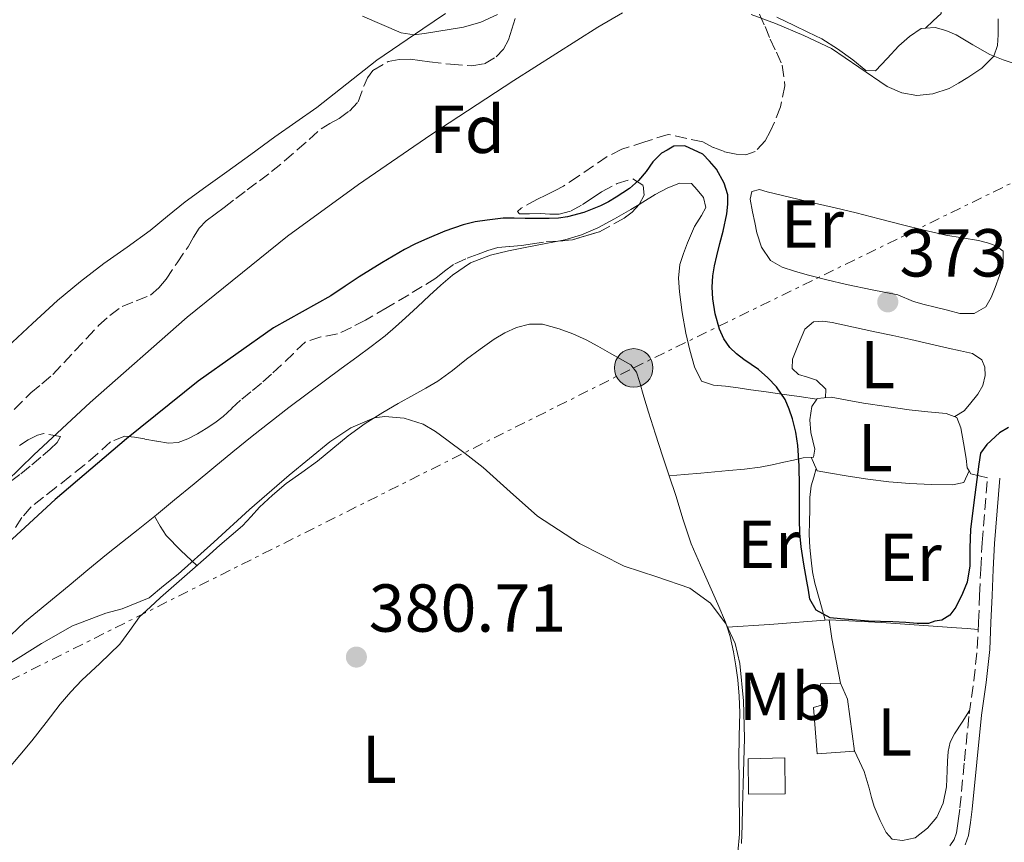
# Model space of a CAD drawing. Units: metres. Extents: x 598185 to 601663, y 4659720 to 4662082.
# Drawn here: x 599415 to 599561, y 4661107 to 4661229 of the extents above; entities that cross this region are included whole.
import ezdxf
from ezdxf.enums import TextEntityAlignment as Align

# ---------------------------------------------------------------- set-up
doc = ezdxf.new("R2010")
doc.units = ezdxf.units.M
doc.header["$MEASUREMENT"] = 0
doc.linetypes.add('DGN Style 3', pattern=[2.435890702152634, 1.739921930109024, -0.6959687720436097])
doc.linetypes.add('DGN Style 7', pattern=[3.4798438602180486, 1.565929737098122, -0.6959687720436097, 0.5219765790327072, -0.6959687720436097])
for name, color, linetype, lineweight in [('Camino', 7, 'DGN Style 3', 0), ('Cota de punto acotado terreno', 7, 'Continuous', 0), ('Curva de nivel directora', 30, 'Continuous', 30), ('Curva de nivel intermedia', 30, 'Continuous', 0), ('Edificio', 1, 'Continuous', 13), ('Embalse', 142, 'Continuous', 13), ('Etiqueta de uso rústico', 92, 'Continuous', 0), ('Etiqueta de zona arbolada', 92, 'Continuous', 0), ('Iglesia-ermita', 1, 'Continuous', 13), ('Línea  de bancal', 1, 'Continuous', 13), ('Línea  de muro-pared o tapia', 1, 'Continuous', 13), ('Línea de cambio de uso (parcela vista)', 92, 'Continuous', 0), ('Línea eléctrica', 6, 'DGN Style 7', 0), ('Margen derecho', 7, 'Continuous', 0), ('Poste tendido eléctrico', 7, 'Continuous', 0), ('Punto acotado terreno (símbolo)', 7, 'Continuous', 0), ('Zona arbolada', 92, 'DGN Style 3', 0)]:
    doc.layers.add(name, color=color, linetype=linetype, lineweight=lineweight)
doc.styles.add('Style-Arial', font='arial.ttf')

# ---------------------------------------------------------------- blocks, each defined once
blk = doc.blocks.new('5PATER')
at = {"layer": 'Embalse', "linetype": 'Continuous', "lineweight": 0}
h = blk.add_hatch(color=51, dxfattribs=at)
edge = h.paths.add_edge_path()
edge.add_ellipse((0, 0), major_axis=(-0.1095731443231308, -0.1110710700762829), ratio=0.9994222409660317, start_angle=0, end_angle=360)
blk = doc.blocks.new('5PELE')
at = {"layer": 'Iglesia-ermita', "linetype": 'Continuous', "lineweight": 0}
h = blk.add_hatch(color=9, dxfattribs=at)
edge = h.paths.add_edge_path()
edge.add_arc((-2.000000476837158e-05, 0), 0.2850000000000001, 0, 360)
at = {"layer": 'Iglesia-ermita', "color": 252, "linetype": 'Continuous', "lineweight": 0}
blk.add_circle((-2.000000476837158e-05, 0), 0.2850000000000001, dxfattribs=at)

msp = doc.modelspace()

# ---------------------------------------------------------------- linework, layer by layer
at = {"layer": 'Camino', "color": 7, "linetype": 'DGN Style 3', "lineweight": 0}
msp.add_polyline3d([(599552.7099999998, 4661106.86, 377.4199999999983), (599553.3500000013, 4661107.830000003, 377.2499999999999), (599553.7100000011, 4661108.82, 377.0899999999965), (599553.9699999982, 4661110.580000003, 376.949999999997), (599554.1999999986, 4661112.500000002, 376.8800000000046), (599554.8799999979, 4661119.430000001, 376.7599999999946), (599555.5899999987, 4661126.4, 376.6699999999982), (599556.2500000005, 4661131.260000002, 376.6100000000007), (599556.78, 4661136.04, 376.5599999999977), (599556.9600000011, 4661139.960000001, 376.4900000000052), (599557.1199999999, 4661143.940000001, 376.3999999999942), (599557.2800000008, 4661147.800000002, 376.0800000000019), (599557.4999999999, 4661151.690000001, 375.800000000003), (599557.8999999977, 4661156.56, 375.7700000000042), (599558.3, 4661161.399999999, 375.7400000000052)], dxfattribs=at)
at = {"layer": 'Curva de nivel directora', "color": 30, "linetype": 'Continuous', "lineweight": 30, "elevation": 375, "flags": 128}
msp.add_lwpolyline([(599561.4099999992, 4661168.740000002), (599560.0799999991, 4661167.910000003), (599558.2100000005, 4661166.190000001), (599557.2599999984, 4661164.930000001), (599556.9999999991, 4661163.289999999), (599556.2699999983, 4661157.640000002), (599555.7699999998, 4661153.630000001), (599555.6899999992, 4661150.940000001), (599555.6699999992, 4661148.250000001), (599555.2699999991, 4661145.870000001), (599554.5699999996, 4661144.180000001), (599553.5900000005, 4661142.150000001), (599552.7099999998, 4661140.960000002), (599551.5199999985, 4661140.230000001), (599550.5199999993, 4661140.100000001), (599549.5899999995, 4661139.750000001), (599547.8700000006, 4661139.740000002), (599546.239999999, 4661139.890000002), (599544.2799999987, 4661139.99), (599542.4799999994, 4661140.020000001), (599540.6800000002, 4661140.07), (599538.3199999997, 4661140.310000001), (599536.5699999996, 4661140.430000001), (599535.0399999984, 4661140.570000002), (599532.9599999997, 4661141.730000001), (599532.0399999989, 4661143.350000001), (599531.8199999998, 4661144.670000001), (599531.6099999996, 4661145.990000002), (599531.1600000004, 4661148.53), (599530.729999999, 4661151.070000002), (599530.5300000003, 4661153.090000001), (599530.480000001, 4661155.12), (599530.49, 4661157.580000001), (599530.51, 4661160.039999999), (599530.4299999995, 4661163.039999999), (599530.2399999995, 4661166.039999999), (599529.9400000002, 4661168.03), (599529.4599999995, 4661169.99), (599528.9999999991, 4661171.440000001), (599528.3799999999, 4661172.850000001), (599527.079999999, 4661174.730000001), (599525.8099999994, 4661176.07), (599524.4199999992, 4661177.270000001), (599522.2699999989, 4661178.75), (599521.2099999995, 4661179.590000001), (599520.2199999993, 4661180.540000001), (599519.3200000006, 4661181.83), (599518.6999999993, 4661183.27), (599518.0499999989, 4661185.5), (599517.6800000002, 4661187.750000001), (599517.5899999985, 4661189.45), (599517.7000000002, 4661191.130000001), (599517.9599999995, 4661192.630000001), (599518.2799999992, 4661194.11), (599518.7499999985, 4661195.930000001), (599519.209999999, 4661197.74), (599519.7499999999, 4661200.330000001), (599519.9299999987, 4661201.730000001), (599519.9100000008, 4661203.140000001), (599519.3699999999, 4661204.820000002), (599518.2399999988, 4661206.910000001), (599517.1999999996, 4661208.090000002), (599516.2299999994, 4661209.130000001), (599513.5699999996, 4661210.36), (599511.9099999988, 4661210.290000001), (599510.9599999988, 4661209.740000002), (599510.0999999985, 4661209.260000001), (599508.8199999998, 4661207.990000002), (599507.8299999996, 4661206.550000002), (599506.6899999997, 4661205.230000001), (599505.3999999999, 4661204.060000001), (599503.4199999997, 4661202.750000002), (599502.2599999995, 4661202.09), (599501.0700000004, 4661201.480000002), (599498.6200000007, 4661200.520000001), (599496.229999999, 4661199.859999999), (599494.87, 4661199.680000001), (599493.5099999988, 4661199.630000001), (599491.7400000008, 4661199.630000001), (599489.9599999995, 4661199.630000001), (599488.35, 4661199.650000001), (599486.7299999995, 4661199.66), (599484.349999999, 4661199.390000002), (599482.5599999987, 4661199.11), (599480.7900000006, 4661198.690000001), (599478.0799999994, 4661197.74), (599475.4399999996, 4661196.62), (599473.7699999999, 4661195.869999999), (599472.1399999983, 4661195.050000002), (599468.7599999986, 4661193.08), (599465.4399999994, 4661191.000000001), (599463.3399999985, 4661189.600000001), (599461.2399999995, 4661188.2), (599456.9999999994, 4661185.84), (599452.7599999993, 4661183.460000002), (599441.6500000004, 4661175.580000001), (599431.0199999998, 4661167.04), (599420.49, 4661158.07), (599410.3099999987, 4661148.720000001)], dxfattribs=at)
at = {"layer": 'Curva de nivel intermedia', "color": 30, "linetype": 'Continuous', "lineweight": 0, "flags": 128}
for points, elevation in [([(599338.5900000007, 4661063.02), (599343.1200000013, 4661072.460000001), (599347.5600000004, 4661081.929999999), (599351.0700000019, 4661089.229999999), (599354.6200000015, 4661096.509999999), (599358.7600000009, 4661103.710000001), (599363.5000000017, 4661110.579999999), (599368.4400000015, 4661117.019999999), (599373.8399999995, 4661123.079999999), (599379.5400000014, 4661128.630000001), (599385.4500000012, 4661133.930000001), (599391.4000000014, 4661138.630000001), (599397.2599999997, 4661143.42), (599403.27, 4661150.06), (599409.2000000001, 4661156.779999998), (599417.3300000017, 4661164.7), (599425.6700000011, 4661172.42), (599440.0299999998, 4661185.009999999), (599454.8600000005, 4661197.019999999), (599465.3299999998, 4661204.66), (599476.0099999995, 4661211.999999999), (599488.2899999997, 4661220.039999999), (599500.7199999995, 4661227.88), (599504.3499999995, 4661230.000000001)], 370.0000000000001), ([(599465.9199999999, 4661229.520000001), (599471.6599999999, 4661227.07), (599473.5599999998, 4661226.789999999), (599475.0700000008, 4661226.970000001), (599480.8399999999, 4661227.899999999), (599483.4300000004, 4661228.640000001), (599485.8800000001, 4661229.8)], 365.0000000000001), ([(599523.3399999995, 4661229.769999999), (599526.9400000004, 4661228.449999999), (599531.1200000002, 4661226.689999999), (599535.2100000005, 4661224.75), (599539.2899999998, 4661221.999999999), (599543.4500000017, 4661219.109999998), (599545.6199999999, 4661218.179999999), (599547.8300000004, 4661217.779999998), (599550.2199999999, 4661218.029999999), (599552.6000000003, 4661218.859999998), (599554.0199999998, 4661219.609999999), (599555.3600000007, 4661220.45), (599557.4500000007, 4661221.82), (599559.2099999997, 4661223.640000001), (599559.7500000006, 4661225.170000001), (599559.8700000013, 4661226.76), (599559.8800000002, 4661229.16)], 370.0000000000001), ([(599521.9300000013, 4661107.210000001), (599522.0499999998, 4661109.9), (599522.07, 4661112.59), (599522.2199999997, 4661117.699999998), (599522.3800000006, 4661122.800000002), (599522.230000001, 4661128.329999999), (599521.680000001, 4661133.84), (599520.9900000005, 4661136.81), (599519.6800000005, 4661139.65), (599517.3600000005, 4661142.730000001), (599514.3200000006, 4661144.99), (599509.4400000012, 4661146.66), (599504.5999999997, 4661148.230000001), (599498.0100000005, 4661151.590000001), (599491.8000000011, 4661155.619999998), (599487.7599999999, 4661159.21), (599483.7600000012, 4661162.789999999), (599481.0900000001, 4661164.880000001), (599478.4000000012, 4661166.92), (599476.7300000016, 4661168.130000001), (599474.9099999999, 4661169.220000001), (599472.1000000002, 4661170.119999998), (599469.2400000015, 4661170.359999999), (599467.6400000011, 4661170.16), (599464.1900000023, 4661168.649999999), (599461.100000001, 4661166.609999998), (599455.0999999995, 4661161.66), (599449.240000001, 4661156.589999998), (599443.9700000006, 4661151.789999999), (599438.6700000009, 4661147.02), (599436.5200000006, 4661145.31), (599434.4000000017, 4661143.56), (599430.4200000009, 4661141.91), (599428.0000000001, 4661141.279999999), (599423.0800000004, 4661139.390000001), (599418.4700000016, 4661136.779999998), (599415.4400000006, 4661134.88), (599412.4099999998, 4661132.969999999)], 380.0000000000001)]:
    msp.add_lwpolyline(points, dxfattribs=dict(at, elevation=elevation))
at = {"layer": 'Edificio', "color": 1, "linetype": 'Continuous', "lineweight": 13, "flags": 128}
for points, elevation in [([(599538.6100000005, 4661120.880000001), (599533.1100000005, 4661120.5), (599532.5700000003, 4661127.310000001), (599533.7300000006, 4661127.66), (599533.6100000005, 4661130.83), (599536.5499999998, 4661130.930000001), (599537.5899999999, 4661128.57), (599538.6100000005, 4661120.880000001)], 379.820000000007), ([(599528.3700000001, 4661114.550000001), (599522.9500000002, 4661114.5), (599522.9299999997, 4661119.76), (599528.3300000001, 4661119.859999999), (599528.3700000001, 4661114.550000001)], 383.4700000000012)]:
    msp.add_lwpolyline(points, close=True, dxfattribs=dict(at, elevation=elevation))
at = {"layer": 'Edificio', "color": 51, "linetype": 'Continuous', "lineweight": 13, "flags": 128}
for points, elevation in [([(599536.5499999998, 4661130.930000001), (599533.6100000005, 4661130.83), (599533.7300000006, 4661127.66), (599532.5700000003, 4661127.310000001), (599533.1100000005, 4661120.5), (599538.6100000005, 4661120.880000001), (599537.5899999999, 4661128.57), (599536.5499999998, 4661130.930000001)], 379.820000000007), ([(599522.9500000002, 4661114.5), (599522.9299999997, 4661119.76), (599528.3300000001, 4661119.859999999), (599528.3700000001, 4661114.550000001), (599522.9500000002, 4661114.5)], 383.4700000000012)]:
    msp.add_lwpolyline(points, dxfattribs=dict(at, elevation=elevation))
at = {"layer": 'Línea  de bancal', "color": 1, "linetype": 'Continuous', "lineweight": 13}
for points in [[(599519.8199999996, 4661139.2, 380.0800000000018), (599519.5799999982, 4661139.949999999, 380.0800000000018), (599518.4099999992, 4661142.59, 380.070000000007), (599517.2499999992, 4661145.239999998, 380.070000000007), (599515.8599999989, 4661148.379999998, 380.0500000000029), (599514.4899999987, 4661151.530000002, 380.0299999999988), (599513.3000000018, 4661155.07, 380.0299999999988), (599512.2499999991, 4661158.66, 380.0200000000041), (599511.2499999999, 4661161.59, 380.0200000000041), (599510.260000002, 4661164.510000002, 380.0200000000041), (599509.2100000014, 4661167.739999999, 380.0099999999948), (599508.1799999988, 4661170.980000001, 380), (599507.5100000027, 4661173.239999998, 379.9900000000052), (599506.86, 4661175.510000001, 379.9799999999959), (599506.4299999987, 4661176.88, 379.9700000000012), (599505.6000000016, 4661177.960000001, 379.9499999999971), (599504.0199999991, 4661178.88, 379.9100000000035), (599502.420000001, 4661179.769999999, 379.8600000000006), (599500.6999999998, 4661180.73, 379.8300000000018), (599498.9699999999, 4661181.690000001, 379.820000000007), (599497.0100000018, 4661182.559999999, 379.8000000000029), (599494.989999999, 4661183.300000001, 379.7899999999936), (599492.5300000003, 4661184, 379.8000000000029), (599490.6100000002, 4661184.020000001, 379.7899999999936), (599488.6999999991, 4661183.510000003, 379.7899999999936), (599486.9699999992, 4661182.719999999, 379.7599999999948), (599485.370000001, 4661181.760000003, 379.7400000000052), (599483.3099999981, 4661180.29, 379.7599999999948), (599481.2699999994, 4661178.800000001, 379.7799999999988), (599479.1999999996, 4661177.149999999, 379.8099999999977), (599477.0699999996, 4661175.59, 379.8399999999965), (599475.2899999982, 4661174.55, 379.8699999999953), (599473.4899999988, 4661173.539999999, 379.8899999999995), (599471.2000000001, 4661172.25, 379.9199999999983), (599468.9200000024, 4661170.96, 379.929999999993), (599466.3099999994, 4661169.319999999, 379.9199999999983), (599463.8199999994, 4661167.5, 379.8999999999942), (599461.5300000005, 4661165.63, 379.8899999999995), (599459.2500000007, 4661163.739999998, 379.8899999999995), (599456.9499999986, 4661162.090000001, 379.8999999999942), (599454.6400000018, 4661160.430000001, 379.9199999999983), (599452.620000001, 4661158.739999998, 379.929999999993), (599450.699999999, 4661156.95, 379.9400000000023), (599449.4600000005, 4661155.550000001, 379.9400000000023), (599448.1799999998, 4661154.190000001, 379.9499999999971), (599446.5199999991, 4661152.75, 379.9600000000065), (599444.8500000016, 4661151.309999999, 379.9700000000012), (599442.8199999998, 4661149.520000001, 379.9799999999959), (599440.7800000013, 4661147.73, 380), (599438.4400000012, 4661145.66, 380.0200000000041), (599436.0899999997, 4661143.600000001, 380.0399999999936), (599434.5200000006, 4661142.180000001, 380.0899999999965), (599432.9699999995, 4661140.730000001, 380.1600000000035), (599431.5199999987, 4661138.699999999, 380.25), (599430.0700000004, 4661136.670000002, 380.4400000000023), (599428.5900000007, 4661135.260000002, 380.6699999999983), (599427.1099999987, 4661133.850000001, 380.8999999999942)], [(599517.6499999992, 4661099.960000002, 380.5200000000041), (599518.5599999991, 4661101.039999999, 380.5099999999948), (599519.4699999987, 4661102.120000001, 380.5099999999948), (599520.7899999997, 4661103.890000002, 380.4900000000052), (599521.390000001, 4661105.949999999, 380.4400000000023), (599521.649999998, 4661108.580000003, 380.3999999999942), (599521.6200000012, 4661111.2, 380.3000000000029), (599521.5899999999, 4661113.819999999, 380.2100000000065), (599521.5699999997, 4661116.699999998, 380.179999999993), (599521.5500000019, 4661119.580000003, 380.1600000000035), (599521.61, 4661123.070000002, 380.1499999999942), (599521.6700000025, 4661126.559999998, 380.1300000000047), (599521.600000001, 4661128.989999998, 380.1199999999953), (599521.3999999977, 4661131.420000002, 380.1100000000006), (599521.1099999994, 4661133.500000001, 380.1000000000058), (599520.7300000016, 4661135.57, 380.0899999999965), (599520.2699999989, 4661137.800000001, 380.0800000000018), (599519.8199999996, 4661139.2, 380.0800000000018)]]:
    msp.add_polyline3d(points, dxfattribs=at)
at = {"layer": 'Línea  de muro-pared o tapia', "color": 1, "linetype": 'Continuous', "lineweight": 13, "extrusion": (0.0713289014453644, -0.9882536092423063, 0.1351554351040031), "elevation": -4563573.369468417, "flags": 128}
msp.add_lwpolyline([(933517.136505411, 622885.7496060438), (933523.3798566869, 622885.4569204806), (933532.2643815111, 622885.6083095649)], dxfattribs=at)
at = {"layer": 'Línea  de muro-pared o tapia', "color": 1, "linetype": 'Continuous', "lineweight": 13, "extrusion": (0.01598809906137908, 0.3083148811247488, 0.9511499959340985), "elevation": 1447041.564698137, "flags": 128}
msp.add_lwpolyline([(-357344.8239858857, -4456909.944433607), (-357352.5627746037, -4456909.976824459), (-357363.6588320483, -4456909.750088496)], dxfattribs=at)
at = {"layer": 'Línea  de muro-pared o tapia', "color": 1, "linetype": 'Continuous', "lineweight": 13, "elevation": 378.5200000000041, "flags": 128}
msp.add_lwpolyline([(599534.9100000003, 4661140.27), (599535.29, 4661137.539999999), (599536.5499999998, 4661130.930000001)], dxfattribs=at)
at = {"layer": 'Línea de cambio de uso (parcela vista)', "color": 92, "linetype": 'Continuous', "lineweight": 0, "extrusion": (0.9182854248881298, 0.3675825140564214, 0.147088319719778), "elevation": 2263959.316224503, "flags": 128}
msp.add_lwpolyline([(4104543.520194986, -336285.4122702207), (4104544.138581899, -336285.3354345065), (4104545.340048006, -336284.8703762363)], dxfattribs=at)
at = {"layer": 'Línea de cambio de uso (parcela vista)', "color": 92, "linetype": 'Continuous', "lineweight": 0, "extrusion": (-0.3843864263085103, -0.3395413330567172, 0.8584630209949871), "elevation": -1812787.616782892, "flags": 128}
msp.add_lwpolyline([(-3096473.609145375, 3035018.09533505), (-3096472.473193828, 3035019.382197157), (-3096471.295771429, 3035020.688557174)], dxfattribs=at)
at = {"layer": 'Línea de cambio de uso (parcela vista)', "color": 92, "linetype": 'Continuous', "lineweight": 0}
for points in [[(599549.0999999996, 4661227.740599999, 368.8600000000006), (599550.2599999999, 4661228.82, 369.1699999999983), (599551.4199999999, 4661229.9, 369.4700000000012), (599551.5300000003, 4661231.210000001, 369.4900000000052), (599550.4600000001, 4661233.199999999, 369.3699999999953), (599548.7199999997, 4661234.720000001, 369.3099999999977), (599547.0199999996, 4661236.210000001, 369.2700000000041), (599545.0199999996, 4661238.350000001, 369.2200000000012), (599543.0800000001, 4661240.560000001, 369.179999999993), (599541.1399999997, 4661242.789999999, 369.2200000000012), (599539.8099999996, 4661245.300000001, 369.1199999999953), (599539.4400000004, 4661246.83, 368.929999999993), (599539.0697999997, 4661248.360200001, 368.75)], [(599478.2100000001, 4661229.92, 364.0099999999948), (599474.8499999996, 4661227.66, 364.0200000000041), (599471.4400000004, 4661225.359999999, 364.0299999999988), (599468.0499999998, 4661223.029999999, 364.0399999999936), (599463.5999999996, 4661219.539999999, 364.1199999999953), (599459.1799999997, 4661216.01, 364.2200000000012), (599456.0599999996, 4661213.859999999, 364.2899999999936), (599452.9500000002, 4661211.689999999, 364.3600000000006), (599449.4000000004, 4661209.100000001, 364.4400000000023), (599445.8499999996, 4661206.5, 364.5099999999948), (599442.7800000003, 4661204.300000001, 364.5899999999965), (599439.7000000002, 4661202.100000001, 364.6600000000035), (599437.1200000001, 4661199.980000001, 364.7100000000065), (599434.5599999996, 4661197.83, 364.7299999999959), (599431.1399999997, 4661195.390000001, 364.75), (599427.7100000001, 4661192.949999999, 364.75), (599424.2300000006, 4661190.279999999, 364.75), (599420.8399999999, 4661187.5, 364.7599999999948), (599417.1500000004, 4661184.08, 364.7899999999936), (599413.4500000002, 4661180.66, 364.8300000000018)], [(599527.1600000003, 4661229.369999999, 369.0500000000029), (599529.6900000004, 4661228.15, 369.0500000000029), (599531.7400000002, 4661227.16, 369.0800000000018), (599533.7800000003, 4661226.17, 369.1199999999953), (599536.1299999999, 4661224.720000001, 369.1199999999953), (599538.3600000005, 4661223.08, 369.1100000000006), (599540.3200000003, 4661221.480000001, 369.3000000000029), (599541.7199999997, 4661221.470000001, 369.2599999999948), (599543.4800000006, 4661223.279999999, 369.1699999999983), (599545.1900000004, 4661225.16, 369.0800000000018), (599546.7400000002, 4661226.51, 369.0099999999948), (599548.4800000006, 4661227.689999999, 368.929999999993), (599549.0999999996, 4661227.740599999, 368.8607999999949)], [(599549.0999999996, 4661227.740599999, 368.8607999999949), (599550.54, 4661227.859999999, 368.6999999999971), (599552.1100000005, 4661227.41, 368.6499999999942), (599553.6500000004, 4661226.779999999, 368.7299999999959), (599556.1299999999, 4661225.279999999, 369.2100000000065), (599558.6200000001, 4661223.880000001, 369.6900000000023), (599560.6200000001, 4661223.09, 369.8600000000006), (599562.6600000003, 4661222.380000001, 369.9900000000052), (599564.29, 4661221.890000001, 370.0399999999936), (599565.9199999999, 4661221.460000001, 370.0899999999965), (599567.8799999999, 4661221.350000001, 370.3600000000006), (599569.1900000004, 4661222.199999999, 370.8399999999965), (599569.9800000006, 4661223.460000001, 371.0099999999948), (599570.5800000001, 4661224.779999999, 371.1699999999983), (599571.2699999996, 4661226.789999999, 371.4400000000023), (599571.8399999999, 4661227.949999999, 371.9600000000065), (599572.6399999997, 4661228.92, 372.6100000000006), (599573.8099999996, 4661229.710000001, 373.1100000000006)], [(599533.0500999996, 4661172.9299, 374.4799999999959), (599530.4699999997, 4661173.289999999, 374.4799999999959), (599527.9000000004, 4661173.640000001, 374.4799999999959), (599525.5700000003, 4661173.970000001, 374.7299999999959), (599523.29, 4661174.300000001, 375.3099999999977), (599521.4299999997, 4661174.560000001, 375.9100000000035), (599519.5599999996, 4661174.82, 376.5099999999948), (599517.79, 4661175, 377.0399999999936), (599516.0199999996, 4661175.58, 377.5), (599515, 4661177.689999999, 377.6900000000023), (599514.29, 4661180.17, 377.679999999993), (599513.6900000004, 4661182.680000001, 377.679999999993), (599513.1600000003, 4661185.720000001, 377.679999999993), (599512.7699999996, 4661188.77, 377.6699999999983), (599512.6299999999, 4661190.789999999, 377.6399999999995), (599512.8399999999, 4661192.800000001, 377.6000000000058), (599513.3399999999, 4661194.430000001, 377.5800000000018), (599513.9600000001, 4661196.02, 377.5500000000029), (599515.0099999999, 4661198.42, 377.5099999999948), (599516, 4661200.060000001, 377.4799999999959), (599516.6699999999, 4661201.220000001, 377.4400000000023), (599516.3399999999, 4661202.720000001, 377.3600000000006), (599515.3899999997, 4661203.880000001, 377.3600000000006), (599514.54, 4661204.77, 377.3399999999965), (599512.79, 4661204.850000001, 377.3300000000018), (599510.9400000004, 4661204.08, 377.2899999999936), (599509.1600000003, 4661203.16, 377.25), (599507.3700000001, 4661202.050000001, 377.25), (599506.7959000003, 4661201.700400001, 377.2532000000065)], [(599556.3399999999, 4661185.550000001, 373.2799999999988), (599554.2100000001, 4661185.57, 373.2299999999959), (599552.3899999997, 4661186.050000001, 373.2200000000012), (599550.5700000003, 4661186.529999999, 373.2200000000012), (599548.9299999997, 4661186.880000001, 373.1999999999971), (599547.3399999999, 4661187.34, 373.2200000000012), (599545.04, 4661188.310000001, 373.3399999999965), (599541.2400000002, 4661189.09, 373.3300000000018), (599537.4299999997, 4661189.880000001, 373.3300000000018), (599534.5199999996, 4661190.560000001, 373.3300000000018), (599531.6299999999, 4661191.300000001, 373.3399999999965), (599529.7800000003, 4661191.82, 373.3399999999965), (599527.9500000002, 4661192.42, 373.3399999999965), (599526.2400000002, 4661193.42, 373.3399999999965), (599524.9000000004, 4661195.390000001, 373.3399999999965), (599524.2000000002, 4661197.5, 373.3399999999965), (599523.8799999999, 4661199.039999999, 373.3500000000058), (599523.5700000003, 4661200.58, 373.3600000000006), (599523.1900000004, 4661202.5, 373.3800000000047), (599523.4500000002, 4661203.619999999, 373.3899999999995), (599524.5899999999, 4661203.92, 373.3899999999995), (599525.7300000006, 4661203.560000001, 373.3899999999995), (599529.2199999997, 4661202.710000001, 373.3999999999942), (599532.7100000001, 4661201.880000001, 373.3999999999942), (599535.79, 4661201.180000001, 373.4100000000035), (599538.8799999999, 4661200.470000001, 373.4199999999983), (599542.2999999998, 4661199.58, 373.4199999999983), (599545.7300000006, 4661198.67, 373.4199999999983), (599548.9299999997, 4661197.890000001, 373.4100000000035), (599552.1500000004, 4661197.16, 373.3999999999942), (599554.5499999998, 4661196.74, 373.3999999999942), (599556.9600000001, 4661196.359999999, 373.3899999999995), (599558.2699999996, 4661196.039999999, 373.3699999999953), (599559.5599999996, 4661195.600000001, 373.3500000000058), (599560.5800000001, 4661194.800000001, 373.3500000000058), (599560.5899999999, 4661192.939999999, 373.3500000000058), (599560.0499999998, 4661191.17, 373.3500000000058), (599559.4199999999, 4661189.42, 373.3399999999965), (599558.8300000001, 4661187.949999999, 373.3300000000018), (599558.0300000003, 4661186.550000001, 373.320000000007), (599556.3399999999, 4661185.550000001, 373.2799999999988)], [(599506.7959000003, 4661201.700400001, 377.2532000000065), (599505.5800000001, 4661200.960000001, 377.2599999999948), (599503.1500000004, 4661199.57, 377.2400000000052), (599500.6900000004, 4661198.24, 377.2299999999959), (599498.2999999998, 4661197.189999999, 377.3099999999977), (599495.8099999996, 4661196.439999999, 377.4100000000035), (599495.0801999997, 4661196.3014, 377.412599999996)], [(599495.0801999997, 4661196.3014, 377.412599999996), (599493.0199999996, 4661195.91, 377.4199999999983), (599490.2300000006, 4661195.390000001, 377.4199999999983), (599487.5199999996, 4661194.82, 377.3999999999942), (599484.8200000003, 4661194.180000001, 377.3899999999995), (599481.8600000005, 4661193.039999999, 377.4199999999983), (599479.2100000001, 4661191.25, 377.4600000000065), (599477.4800000006, 4661189.75, 377.5), (599475.8099999996, 4661188.230000001, 377.5599999999977), (599474.0499999998, 4661186.58, 377.8800000000047), (599472.2800000003, 4661184.930000001, 378.1999999999971), (599470.7999999998, 4661183.58, 378.2700000000041), (599469.2699999996, 4661182.279999999, 378.2799999999988), (599467.1799999997, 4661180.699999999, 378.2700000000041), (599465.0700000003, 4661179.140000001, 378.2599999999948), (599462.75, 4661177.439999999, 378.2400000000052), (599460.4299999997, 4661175.730000001, 378.2200000000012), (599457.7300000006, 4661173.710000001, 378.2100000000065), (599455.0499999998, 4661171.67, 378.1999999999971), (599452.3300000001, 4661169.58, 378.1999999999971), (599449.6299999999, 4661167.449999999, 378.2100000000065), (599446.7800000003, 4661165.119999999, 378.25), (599443.9400000004, 4661162.789999999, 378.2899999999936), (599441.0499999998, 4661160.4, 378.2700000000041), (599438.1500000004, 4661158.01, 378.2799999999988), (599435.4699999997, 4661155.82, 378.3600000000006), (599432.7699999996, 4661153.640000001, 378.4600000000065), (599430.4299999997, 4661151.810000001, 378.5500000000029), (599428.1100000005, 4661149.960000001, 378.6300000000047), (599425.3399999999, 4661147.67, 378.6999999999971), (599422.5800000001, 4661145.369999999, 378.7400000000052), (599419.2599999999, 4661142.66, 378.7700000000041), (599415.9600000001, 4661139.92, 378.820000000007), (599412.9900000002, 4661137.09, 379.0099999999948)], [(599534.3300000001, 4661173.130000001, 374.4799999999959), (599534.3799999999, 4661174.369999999, 374.0299999999988), (599533.0199999996, 4661175.720000001, 373.3399999999965), (599531.6900000004, 4661176.15, 373.1900000000023), (599530.3499999996, 4661176.57, 373.3399999999965), (599529.4000000004, 4661177.430000001, 373.5), (599529.4600000001, 4661178.83, 373.6399999999995), (599530.3399999999, 4661181.060000001, 373.7400000000052), (599531.29, 4661183.279999999, 373.8300000000018), (599532.5899999999, 4661184.34, 373.9499999999971), (599533.9500000002, 4661184.42, 374), (599535.3099999996, 4661184.230000001, 374), (599538.4800000006, 4661183.560000001, 373.8399999999965), (599541.6600000003, 4661182.880000001, 373.6900000000023), (599544.3200000003, 4661182.300000001, 373.6399999999995), (599546.9800000006, 4661181.710000001, 373.6100000000006), (599549.7300000006, 4661181.08, 373.5899999999965), (599552.4900000002, 4661180.439999999, 373.5800000000018), (599554.2800000003, 4661180.039999999, 373.570000000007), (599556.0700000003, 4661179.640000001, 373.5800000000018), (599557.4500000002, 4661178.720000001, 373.679999999993), (599557.8799999999, 4661177.66, 373.7100000000065), (599557.9199999999, 4661176.430000001, 373.8399999999965), (599557.6100000005, 4661174.939999999, 373.8600000000006), (599556.8499999996, 4661173.66, 374), (599555.6200000001, 4661172.140000001, 374.1000000000058), (599554.8399999999, 4661171.189999999, 374.4600000000065), (599553.4500000002, 4661170.33, 374.5)], [(599511.25, 4661161.58, 378.2299999999959), (599513.5199999996, 4661161.77, 378.0500000000029), (599515.9100000003, 4661161.960000001, 377.8600000000006), (599517.9900000002, 4661162.15, 377.3699999999953), (599520.0499999998, 4661162.359999999, 376.820000000007), (599522.3700000001, 4661162.57, 376.5399999999936), (599524.6900000004, 4661162.850000001, 376.25), (599526.4600000001, 4661163.189999999, 376.0299999999988), (599528.2000000002, 4661163.59, 375.7599999999948), (599529.6200000001, 4661163.91, 375.4100000000035), (599531.0300000003, 4661164.24, 375.0299999999988), (599532.5800000001, 4661164.34, 374.6600000000035), (599532.79, 4661165.52, 374.4900000000052), (599532.1699999999, 4661167.980000001, 374.4700000000012), (599532.04, 4661169.859999999, 374.4799999999959), (599532.3200000003, 4661171.83, 374.4799999999959), (599533.0500999996, 4661172.9299, 374.4799999999959)], [(599533.0500999996, 4661172.9299, 374.4799999999959), (599533.1100000005, 4661173.02, 374.4799999999959), (599535.1600000003, 4661173.199999999, 374.4799999999959), (599537.5700000003, 4661172.75, 374.4900000000052), (599539.9800000006, 4661172.310000001, 374.5099999999948), (599543.3499999996, 4661171.810000001, 374.5099999999948), (599546.7300000006, 4661171.32, 374.5099999999948), (599549.4500000002, 4661171.039999999, 374.5), (599552.1699999999, 4661170.789999999, 374.5), (599553.75, 4661170.220000001, 374.5), (599554.3600000005, 4661168.680000001, 374.5), (599554.7300000006, 4661166.460000001, 374.5), (599555.1399999997, 4661164.15, 374.5), (599555.2800000003, 4661162.779999999, 374.429999999993), (599555.5806, 4661162.290300001, 374.4676000000036)], [(599532.9703000003, 4661162.6501, 374.2100000000065), (599532.6100000005, 4661161.369999999, 374.3300000000018), (599532.25, 4661160.08, 374.4499999999971), (599532.04, 4661158.369999999, 374.4900000000052), (599532.0300000003, 4661156.609999999, 374.4600000000065), (599531.9699999997, 4661154.75, 374.4600000000065), (599531.9500000002, 4661152.890000001, 374.4600000000065), (599532.0300000003, 4661150.99, 374.4799999999959), (599532.2100000001, 4661149.100000001, 374.5200000000041), (599532.4299999997, 4661147.380000001, 374.6199999999953), (599532.79, 4661145.689999999, 374.7200000000012), (599533.5199999996, 4661143.09, 374.7599999999948), (599534.3200000003, 4661140.230000001, 374.8000000000029)], [(599555.5806, 4661162.290300001, 374.4700000000012), (599554.7800000003, 4661160.59, 374.3899999999995), (599553.1200000001, 4661160.230000001, 374.3800000000047), (599549.9699999997, 4661160.27, 374.3600000000006), (599546.8200000003, 4661160.439999999, 374.3300000000018), (599543.7000000002, 4661160.710000001, 374.2700000000041), (599540.5999999996, 4661161.07, 374.1999999999971), (599537.7100000001, 4661161.529999999, 374.1699999999983), (599534.8099999996, 4661162.01, 374.1600000000035), (599533.1100000005, 4661162.32, 374.1699999999983), (599532.9703000003, 4661162.6501, 374.2140000000072)], [(599555.5806, 4661162.290300001, 374.4676000000036), (599555.8399999999, 4661161.869999999, 374.5), (599557.0700000003, 4661161.58, 375.0399999999936), (599558.29, 4661161.279999999, 375.7400000000052)], [(599435.1900000004, 4661155.59, 378.3699999999953), (599436.0099999999, 4661154.140000001, 378.5200000000041), (599436.9199999999, 4661152.76, 378.679999999993), (599439.0599999996, 4661150.52, 379.1199999999953), (599441.4500000002, 4661148.32, 379.5899999999965)], [(599427.1100000005, 4661133.850000001, 380.8999999999942), (599425.79, 4661132.619999999, 380.9499999999971), (599424.4600000001, 4661131.390000001, 380.9900000000052), (599422.7999999998, 4661129.66, 381.0299999999988), (599421.2599999999, 4661127.800000001, 381.0399999999936), (599419.1699999999, 4661125.100000001, 381.0500000000029), (599417.0700000003, 4661122.4, 381.0500000000029), (599415.2699999996, 4661120.26, 381.070000000007), (599413.4699999997, 4661118.109999999, 381.0800000000018), (599411.7800000003, 4661115.99, 381.0899999999965), (599410.1900000004, 4661113.800000001, 381.0899999999965), (599408.9199999999, 4661111.82, 381.1000000000058), (599407.6600000003, 4661109.84, 381.1399999999995), (599406.5099999999, 4661108.189999999, 381.2599999999948), (599405.7037000004, 4661106.860500001, 381.500199999995)], [(599538.5899999999, 4661121, 375.7400000000052), (599539.3499999996, 4661119.359999999, 375.7400000000052), (599540.0499999998, 4661117.869999999, 375.7400000000052), (599540.8099999996, 4661115.41, 375.7299999999959), (599541.1600000003, 4661114.039999999, 375.7299999999959), (599541.54, 4661112.680000001, 375.7400000000052), (599542.4199999999, 4661110.630000001, 375.7400000000052), (599543.29, 4661108.869999999, 375.7400000000052), (599544.2199999997, 4661107.859999999, 375.7400000000052), (599545.7400000002, 4661107.66, 375.7400000000052), (599547.6100000005, 4661108.060000001, 375.7400000000052), (599549.4400000004, 4661109.480000001, 375.7400000000052), (599550.79, 4661111.09, 375.7400000000052), (599551.75, 4661113.199999999, 375.7400000000052), (599552.2400000002, 4661115.58, 375.7400000000052), (599552.3099999996, 4661117.949999999, 375.9400000000023), (599552.3700000001, 4661119.4, 376.0200000000041), (599552.4900000002, 4661120.84, 376.070000000007), (599552.79, 4661122.189999999, 376.0200000000041), (599553.3899999997, 4661123.42, 376.0500000000029), (599554.5199999996, 4661125.16, 376.3600000000006), (599555.6500000004, 4661126.9, 376.6600000000035)]]:
    msp.add_polyline3d(points, dxfattribs=at)
at = {"layer": 'Línea eléctrica', "color": 6, "linetype": 'DGN Style 7', "lineweight": 0}
msp.add_polyline3d([(598211.2100000005, 4660126.359999999, 381), (598217.0700000012, 4660131.520000001, 381.0200000000041), (598334.3400000001, 4660240.210000001, 379.320000000007), (598439.5700000002, 4660337.730000001, 378.0099999999948), (598567.4899999994, 4660456.29, 377.6199999999953), (598686.9499999987, 4660567.000000001, 377.0399999999936), (598786.6600000003, 4660647.780000002, 374.7299999999959), (598867.0399999995, 4660718.399999999, 373.1100000000006), (598958.6599999996, 4660801.719999999, 370.25), (599098.6000000021, 4660929.46, 367.1199999999953), (599204.9899999977, 4661026.580000003, 367.9199999999983), (599376.5100000009, 4661112.590000001, 375.2200000000012), (599505.9999999995, 4661177.530000002, 379.9499999999971), (599671.1400000014, 4661258.350000001, 378.6999999999971), (599817.260000002, 4661330.59, 377.7200000000012), (599971.3599999996, 4661406.77, 377.6300000000047), (600102.7800000017, 4661471.750000001, 376.6499999999942), (600286.0599999998, 4661562.36, 375.0200000000041), (600311.3574178366, 4661574.872143285, 374.9749000000011), (600471.3000000004, 4661653.980000001, 374.6900000000023)], dxfattribs=at)
at = {"layer": 'Margen derecho', "color": 7, "linetype": 'Continuous', "lineweight": 0}
msp.add_polyline3d([(599555.010000002, 4661107.000000001, 377.2499999999999), (599555.4999999994, 4661108.38, 377.0899999999965), (599555.7899999977, 4661110.34, 376.949999999997), (599556.0200000001, 4661112.31, 376.8800000000046), (599556.7100000008, 4661119.25, 376.7599999999946), (599557.4100000004, 4661126.180000001, 376.6699999999982), (599558.0699999997, 4661131.04, 376.6100000000007), (599558.6099999985, 4661135.899999999, 376.5599999999977), (599558.7899999995, 4661139.880000001, 376.4900000000052), (599558.9599999995, 4661143.859999999, 376.3999999999942), (599559.1099999992, 4661147.710000004, 376.0800000000019), (599559.3299999982, 4661151.56, 375.800000000003), (599559.7300000006, 4661156.410000003, 375.7700000000042), (599560.1299999984, 4661161.250000001, 375.7400000000052)], dxfattribs=at)
at = {"layer": 'Zona arbolada', "color": 92, "linetype": 'DGN Style 3', "lineweight": 0, "extrusion": (-0.0004234457883841634, 0.0005537368003721826, 0.9999997570345805), "elevation": 2706.820044592563, "flags": 128}
msp.add_lwpolyline([(599506.9028922593, 4661200.916153282), (599506.8969923443, 4661200.90575317), (599505.896992434, 4661199.785753109), (599504.7069925403, 4661198.875752969)], dxfattribs=at)
at = {"layer": 'Zona arbolada', "color": 92, "linetype": 'DGN Style 3', "lineweight": 0, "elevation": 379.6000000000058, "flags": 128}
msp.add_lwpolyline([(599504.5999999996, 4661199.66), (599500.8799999999, 4661197.640000001), (599496.9600000001, 4661196.449999999), (599495.0801999997, 4661196.3014)], dxfattribs=at)
at = {"layer": 'Zona arbolada', "color": 92, "linetype": 'DGN Style 3', "lineweight": 0}
for points in [[(599524.5800000001, 4661229.850000001, 376.0200000000041), (599525.4199999999, 4661227.99, 376.3999999999942), (599526.1600000003, 4661226.119999999, 376.6399999999995), (599527.0800000001, 4661224.220000001, 376.8300000000018), (599527.9600000001, 4661222.310000001, 377.0200000000041), (599528.3499999996, 4661219.24, 377.2899999999936), (599527.6799999997, 4661216.109999999, 377.5500000000029), (599526.8300000001, 4661213.880000001, 377.5500000000029), (599526.1600000003, 4661212.470000001, 377.679999999993), (599525.4199999999, 4661211.100000001, 377.7799999999988), (599523.9600000001, 4661209.5, 377.7799999999988), (599522.5499999998, 4661209.039999999, 377.7700000000041), (599521.1399999997, 4661209.119999999, 377.7599999999948), (599519.4100000003, 4661209.5, 377.7599999999948), (599517.7599999999, 4661210.130000001, 377.7599999999948), (599516.2100000001, 4661210.939999999, 377.7599999999948), (599511.0800000001, 4661212.060000001, 377.7599999999948), (599507.6699999999, 4661210.960000001, 377.7599999999948), (599504.2599999999, 4661209.859999999, 377.7599999999948), (599502.0899999999, 4661208.779999999, 377.7799999999988), (599500.0599999996, 4661207.42, 377.8500000000058), (599497.8399999999, 4661205.9, 378.0800000000018), (599495.6100000005, 4661204.4, 378.320000000007), (599494.3899999997, 4661203.75, 378.320000000007), (599493.1299999999, 4661203.140000001, 378.3300000000018), (599491.6799999997, 4661202.42, 378.3899999999995), (599489.3600000005, 4661201.140000001, 378.5200000000041), (599488.8099999996, 4661200.630000001, 378.5899999999965), (599489.0999999996, 4661200.33, 378.6600000000035), (599490.6100000005, 4661200.289999999, 378.8699999999953), (599492.2199999997, 4661200.359999999, 379.0099999999948), (599493.5999999996, 4661200.279999999, 379.0099999999948), (599494.9800000006, 4661200.24, 379.0099999999948), (599496.7599999999, 4661200.75, 379.0099999999948), (599498.4400000004, 4661201.67, 379.0099999999948), (599499.8499999996, 4661202.609999999, 379.0099999999948), (599501.2599999999, 4661203.57, 379.0099999999948), (599503.54, 4661204.77, 379.0800000000018), (599505.8700000001, 4661205.470000001, 379.25), (599507.3899999997, 4661204.5, 379.4700000000012), (599507.5700000003, 4661203.07, 379.570000000007), (599506.79, 4661201.689999999, 379.6000000000058), (599505.79, 4661200.57, 379.6000000000058), (599504.5999999996, 4661199.66, 379.6000000000058), (599500.8799999999, 4661197.640000001, 379.6000000000058), (599496.9600000001, 4661196.449999999, 379.6000000000058), (599494.8099999996, 4661196.279999999, 379.6000000000058), (599492.6699999999, 4661196.119999999, 379.6000000000058), (599491.0499999998, 4661195.859999999, 379.6000000000058), (599489.4299999997, 4661195.619999999, 379.6000000000058), (599487.6699999999, 4661195.5, 379.6000000000058), (599485.9100000003, 4661195.32, 379.6000000000058), (599484.4600000001, 4661194.880000001, 379.6000000000058), (599483.0300000003, 4661194.34, 379.6000000000058), (599481.1699999999, 4661193.65, 379.6000000000058), (599479.3499999996, 4661192.83, 379.6000000000058), (599478.04, 4661191.84, 379.6000000000058), (599476.75, 4661190.789999999, 379.6000000000058), (599474.75, 4661189.560000001, 379.6399999999995), (599472.75, 4661188.350000001, 379.679999999993), (599469.5499999998, 4661186.460000001, 379.7100000000065), (599466.3499999996, 4661184.59, 379.7200000000012), (599464.3099999996, 4661183.52, 379.8000000000029), (599462.2199999997, 4661182.550000001, 379.8600000000006), (599459.7800000003, 4661182.100000001, 379.820000000007), (599457.5, 4661181.380000001, 379.7799999999988), (599455.7100000001, 4661179.680000001, 379.7599999999948), (599453.9600000001, 4661177.960000001, 379.75), (599452.4900000002, 4661176.609999999, 379.7700000000041), (599450.9900000002, 4661175.279999999, 379.8000000000029), (599449.4400000004, 4661174.01, 379.8699999999953), (599447.8799999999, 4661172.75, 379.9400000000023), (599446.5899999999, 4661171.550000001, 379.9499999999971), (599445.3099999996, 4661170.350000001, 379.9600000000065), (599444.0899999999, 4661169.42, 379.9900000000052), (599442.8300000001, 4661168.57, 380), (599441.5199999996, 4661167.76, 379.9900000000052), (599440.1100000005, 4661167.039999999, 379.9600000000065), (599438.6799999997, 4661166.51, 379.9600000000065), (599437.25, 4661166.41, 379.9400000000023), (599435.4800000006, 4661166.710000001, 379.7100000000065), (599433.7000000002, 4661167.02, 379.3899999999995), (599432.25, 4661167.279999999, 379.1399999999995), (599430.8099999996, 4661167.460000001, 378.9199999999983), (599428.6600000003, 4661166.59, 378.7700000000041), (599426.75, 4661164.84, 378.7200000000012), (599424.7999999998, 4661163.140000001, 378.5399999999936), (599422.6900000004, 4661161.480000001, 378.25), (599420.5800000001, 4661159.83, 377.9700000000012), (599418.7800000003, 4661158.41, 377.7899999999936), (599416.9699999997, 4661156.99, 377.6199999999953), (599415.5700000003, 4661155.390000001, 377.4400000000023), (599414.4199999999, 4661153.57, 377.2700000000041)], [(599414.4600000001, 4661171.359999999, 372.4199999999983), (599416.9100000003, 4661173.84, 372.7299999999959), (599418.5499999998, 4661175.180000001, 373.0099999999948), (599420.1699999999, 4661176.539999999, 373.2799999999988), (599421.7800000003, 4661178.27, 373.570000000007), (599423.3799999999, 4661180.01, 373.820000000007), (599425.1399999997, 4661181.890000001, 374), (599426.9000000004, 4661183.779999999, 374.1600000000035), (599428.5700000003, 4661185.289999999, 374.3500000000058), (599430.3799999999, 4661186.619999999, 374.5399999999936), (599432.4900000002, 4661187.430000001, 374.7599999999948), (599434.5899999999, 4661188.300000001, 374.9799999999959), (599435.8399999999, 4661189.390000001, 375.2200000000012), (599436.8899999997, 4661190.65, 375.2200000000012), (599438.5099999999, 4661193.039999999, 374.6900000000023), (599440.1399999997, 4661195.430000001, 374.1499999999942), (599440.9299999997, 4661196.869999999, 374.1499999999942), (599441.7699999996, 4661198.17, 374.1499999999942), (599442.8300000001, 4661199.27, 374.1499999999942), (599444.1500000004, 4661200.26, 374.1499999999942), (599445.4800000006, 4661201.25, 374.1499999999942), (599447.1799999997, 4661202.560000001, 374.1499999999942), (599448.8700000001, 4661203.859999999, 374.1499999999942), (599450.6900000004, 4661205.199999999, 374.1499999999942), (599452.4900000002, 4661206.550000001, 374.1499999999942), (599454.4000000004, 4661208.130000001, 374.1499999999942), (599456.2699999996, 4661209.76, 374.1499999999942), (599458.0300000003, 4661211.310000001, 374.1499999999942), (599459.79, 4661212.869999999, 374.1499999999942), (599461.0899999999, 4661213.67, 374.1999999999971), (599462.4500000002, 4661214.41, 374.2599999999948), (599463.9900000002, 4661215.5, 374.2799999999988), (599465.29, 4661216.869999999, 374.3000000000029), (599466.0999999996, 4661219.199999999, 374.2899999999936), (599466.6799999997, 4661220.390000001, 374.2899999999936), (599467.4600000001, 4661221.52, 374.2899999999936), (599469.7300000006, 4661222.83, 374.2899999999936), (599471.3399999999, 4661223.140000001, 374.2899999999936), (599472.9500000002, 4661223.15, 374.2899999999936), (599474.3700000001, 4661222.960000001, 374.2899999999936), (599475.7999999998, 4661222.76, 374.2899999999936), (599478.9400000004, 4661222.430000001, 374.5), (599482.0800000001, 4661222.199999999, 374.9199999999983), (599483.9299999997, 4661222.5, 375.25), (599485.6600000003, 4661223.52, 375.570000000007), (599486.75, 4661224.67, 375.7400000000052), (599487.5099999999, 4661226.01, 375.8099999999977), (599487.9699999997, 4661227.619999999, 375.7599999999948), (599488.4900000002, 4661229.180000001, 375.7200000000012)], [(599414.4600000001, 4661171.359999999, 372.4199999999983), (599416.9100000003, 4661173.84, 372.7299999999959), (599418.5499999998, 4661175.180000001, 373.0099999999948), (599420.1699999999, 4661176.539999999, 373.2799999999988), (599421.7800000003, 4661178.27, 373.570000000007), (599423.3799999999, 4661180.01, 373.820000000007), (599425.1399999997, 4661181.890000001, 374), (599426.9000000004, 4661183.779999999, 374.1600000000035), (599428.5700000003, 4661185.289999999, 374.3500000000058), (599430.3799999999, 4661186.619999999, 374.5399999999936), (599432.4900000002, 4661187.430000001, 374.7599999999948), (599434.5899999999, 4661188.300000001, 374.9799999999959), (599435.8399999999, 4661189.390000001, 375.2200000000012), (599436.8899999997, 4661190.65, 375.2200000000012), (599438.5099999999, 4661193.039999999, 374.6900000000023), (599440.1399999997, 4661195.430000001, 374.1499999999942), (599440.9299999997, 4661196.869999999, 374.1499999999942), (599441.7699999996, 4661198.17, 374.1499999999942), (599442.8300000001, 4661199.27, 374.1499999999942), (599444.1500000004, 4661200.26, 374.1499999999942), (599445.4800000006, 4661201.25, 374.1499999999942), (599447.1799999997, 4661202.560000001, 374.1499999999942), (599448.8700000001, 4661203.859999999, 374.1499999999942), (599450.6900000004, 4661205.199999999, 374.1499999999942), (599452.4900000002, 4661206.550000001, 374.1499999999942), (599454.4000000004, 4661208.130000001, 374.1499999999942), (599456.2699999996, 4661209.76, 374.1499999999942), (599458.0300000003, 4661211.310000001, 374.1499999999942), (599459.79, 4661212.869999999, 374.1499999999942), (599461.0899999999, 4661213.67, 374.1999999999971), (599462.4500000002, 4661214.41, 374.2599999999948), (599463.9900000002, 4661215.5, 374.2799999999988), (599465.29, 4661216.869999999, 374.3000000000029), (599466.0999999996, 4661219.199999999, 374.2899999999936), (599466.6799999997, 4661220.390000001, 374.2899999999936), (599467.4600000001, 4661221.52, 374.2899999999936), (599469.7300000006, 4661222.83, 374.2899999999936), (599471.3399999999, 4661223.140000001, 374.2899999999936), (599472.9500000002, 4661223.15, 374.2899999999936), (599474.3700000001, 4661222.960000001, 374.2899999999936), (599475.7999999998, 4661222.76, 374.2899999999936), (599478.9400000004, 4661222.430000001, 374.5), (599482.0800000001, 4661222.199999999, 374.9199999999983), (599483.9299999997, 4661222.5, 375.25), (599485.6600000003, 4661223.52, 375.570000000007), (599486.75, 4661224.67, 375.7400000000052), (599487.5099999999, 4661226.01, 375.8099999999977), (599487.9699999997, 4661227.619999999, 375.7599999999948), (599488.4900000002, 4661229.180000001, 375.7200000000012)], [(599524.5800000001, 4661229.850000001, 376.0200000000041), (599525.4199999999, 4661227.99, 376.3999999999942), (599526.1600000003, 4661226.119999999, 376.6399999999995), (599527.0800000001, 4661224.220000001, 376.8300000000018), (599527.9600000001, 4661222.310000001, 377.0200000000041), (599528.3499999996, 4661219.24, 377.2899999999936), (599527.6799999997, 4661216.109999999, 377.5500000000029), (599526.8300000001, 4661213.880000001, 377.5500000000029), (599526.1600000003, 4661212.470000001, 377.679999999993), (599525.4199999999, 4661211.100000001, 377.7799999999988), (599523.9600000001, 4661209.5, 377.7799999999988), (599522.5499999998, 4661209.039999999, 377.7700000000041), (599521.1399999997, 4661209.119999999, 377.7599999999948), (599519.4100000003, 4661209.5, 377.7599999999948), (599517.7599999999, 4661210.130000001, 377.7599999999948), (599516.2100000001, 4661210.939999999, 377.7599999999948), (599511.0800000001, 4661212.060000001, 377.7599999999948), (599507.6699999999, 4661210.960000001, 377.7599999999948), (599504.2599999999, 4661209.859999999, 377.7599999999948), (599502.0899999999, 4661208.779999999, 377.7799999999988), (599500.0599999996, 4661207.42, 377.8500000000058), (599497.8399999999, 4661205.9, 378.0800000000018), (599495.6100000005, 4661204.4, 378.320000000007), (599494.3899999997, 4661203.75, 378.320000000007), (599493.1299999999, 4661203.140000001, 378.3300000000018), (599491.6799999997, 4661202.42, 378.3899999999995), (599489.3600000005, 4661201.140000001, 378.5200000000041), (599488.8099999996, 4661200.630000001, 378.5899999999965), (599489.0999999996, 4661200.33, 378.6600000000035), (599490.6100000005, 4661200.289999999, 378.8699999999953), (599492.2199999997, 4661200.359999999, 379.0099999999948), (599493.5999999996, 4661200.279999999, 379.0099999999948), (599494.9800000006, 4661200.24, 379.0099999999948), (599496.7599999999, 4661200.75, 379.0099999999948), (599498.4400000004, 4661201.67, 379.0099999999948), (599499.8499999996, 4661202.609999999, 379.0099999999948), (599501.2599999999, 4661203.57, 379.0099999999948), (599503.54, 4661204.77, 379.0800000000018), (599505.8700000001, 4661205.470000001, 379.25), (599507.3899999997, 4661204.5, 379.4700000000012), (599507.5700000003, 4661203.07, 379.570000000007), (599506.7959000003, 4661201.700400001, 379.5997999999963)], [(599495.0801999997, 4661196.3014, 379.6000000000058), (599494.8099999996, 4661196.279999999, 379.6000000000058), (599492.6699999999, 4661196.119999999, 379.6000000000058), (599491.0499999998, 4661195.859999999, 379.6000000000058), (599489.4299999997, 4661195.619999999, 379.6000000000058), (599487.6699999999, 4661195.5, 379.6000000000058), (599485.9100000003, 4661195.32, 379.6000000000058), (599484.4600000001, 4661194.880000001, 379.6000000000058), (599483.0300000003, 4661194.34, 379.6000000000058), (599481.1699999999, 4661193.65, 379.6000000000058), (599479.3499999996, 4661192.83, 379.6000000000058), (599478.04, 4661191.84, 379.6000000000058), (599476.75, 4661190.789999999, 379.6000000000058), (599474.75, 4661189.560000001, 379.6399999999995), (599472.75, 4661188.350000001, 379.679999999993), (599469.5499999998, 4661186.460000001, 379.7100000000065), (599466.3499999996, 4661184.59, 379.7200000000012), (599464.3099999996, 4661183.52, 379.8000000000029), (599462.2199999997, 4661182.550000001, 379.8600000000006), (599459.7800000003, 4661182.100000001, 379.820000000007), (599457.5, 4661181.380000001, 379.7799999999988), (599455.7100000001, 4661179.680000001, 379.7599999999948), (599453.9600000001, 4661177.960000001, 379.75), (599452.4900000002, 4661176.609999999, 379.7700000000041), (599450.9900000002, 4661175.279999999, 379.8000000000029), (599449.4400000004, 4661174.01, 379.8699999999953), (599447.8799999999, 4661172.75, 379.9400000000023), (599446.5899999999, 4661171.550000001, 379.9499999999971), (599445.3099999996, 4661170.350000001, 379.9600000000065), (599444.0899999999, 4661169.42, 379.9900000000052), (599442.8300000001, 4661168.57, 380), (599441.5199999996, 4661167.76, 379.9900000000052), (599440.1100000005, 4661167.039999999, 379.9600000000065), (599438.6799999997, 4661166.51, 379.9600000000065), (599437.25, 4661166.41, 379.9400000000023), (599435.4800000006, 4661166.710000001, 379.7100000000065), (599433.7000000002, 4661167.02, 379.3899999999995), (599432.25, 4661167.279999999, 379.1399999999995), (599430.8099999996, 4661167.460000001, 378.9199999999983), (599428.6600000003, 4661166.59, 378.7700000000041), (599426.75, 4661164.84, 378.7200000000012), (599424.7999999998, 4661163.140000001, 378.5399999999936), (599422.6900000004, 4661161.480000001, 378.25), (599420.5800000001, 4661159.83, 377.9700000000012), (599418.7800000003, 4661158.41, 377.7899999999936), (599416.9699999997, 4661156.99, 377.6199999999953), (599415.5700000003, 4661155.390000001, 377.4400000000023)], [(599413.8899999997, 4661160.74, 375.8000000000029), (599415.4500000002, 4661161.890000001, 375.7200000000012), (599417.0700000003, 4661163.220000001, 375.4799999999959), (599418.6799999997, 4661164.560000001, 375.2100000000065), (599419.75, 4661165.52, 375.1600000000035), (599420.7999999998, 4661166.51, 375.1000000000058), (599421.2699999996, 4661167.380000001, 374.9799999999959), (599418.8399999999, 4661167.83, 374.3999999999942), (599417.8700000001, 4661167.609999999, 374.0200000000041), (599416.5, 4661166.92, 373.4499999999971), (599415.2199999997, 4661166.060000001, 372.929999999993)], [(599413.8899999997, 4661160.74, 375.8000000000029), (599415.4500000002, 4661161.890000001, 375.7200000000012), (599417.0700000003, 4661163.220000001, 375.4799999999959), (599418.6799999997, 4661164.560000001, 375.2100000000065), (599419.75, 4661165.52, 375.1600000000035), (599420.7999999998, 4661166.51, 375.1000000000058), (599421.2699999996, 4661167.380000001, 374.9799999999959), (599418.8399999999, 4661167.83, 374.3999999999942), (599417.8700000001, 4661167.609999999, 374.0200000000041), (599416.5, 4661166.92, 373.4499999999971), (599415.2199999997, 4661166.060000001, 372.929999999993)], [(599415.5700000003, 4661155.390000001, 377.4400000000023), (599414.4199999999, 4661153.57, 377.2700000000041)]]:
    msp.add_polyline3d(points, dxfattribs=at)

# ---------------------------------------------------------------- block references
at = {"layer": 'Poste tendido eléctrico', "color": 7, "linetype": 'Continuous', "lineweight": 0, "xscale": 10, "yscale": 10, "zscale": 10}
msp.add_blockref('5PELE', (599505.9999999995, 4661177.530000002, 379.9499999999971), dxfattribs=at)
at = {"layer": 'Punto acotado terreno (símbolo)', "color": 7, "linetype": 'Continuous', "lineweight": 0, "xscale": 10, "yscale": 10, "zscale": 10}
for p in [(599543.55, 4661187.290000001, 373.1399999999995), (599465.0199999993, 4661134.780000002, 380.7100000000069)]:
    msp.add_blockref('5PATER', p, dxfattribs=at)

# ---------------------------------------------------------------- texts
at = {"layer": 'Cota de punto acotado terreno', "color": 7, "linetype": 'Continuous', "lineweight": 0, "style": 'Style-Arial'}
for s, p in [('373.14', (599545.2899999995, 4661191.039999999, 373.1399999999995)), ('380.71', (599466.8500000027, 4661138.530000002, 380.7100000000065))]:
    msp.add_text(s, height=7.000000000000002, dxfattribs=at).set_placement(p)
at = {"layer": 'Etiqueta de uso rústico', "color": 92, "linetype": 'Continuous', "lineweight": 0, "style": 'Style-Arial'}
for s, p in [('Er', (599532.4154566082, 4661198.810009997, 373.3699999999953)), ('L', (599542.0714203797, 4661178.030009999, 374.070000000007)), ('L', (599541.6914203796, 4661165.750009999, 374.3300000000018)), ('Er', (599525.9354566105, 4661151.450009998, 377.5299999999988)), ('Er', (599546.8654566107, 4661149.540009997, 374.6300000000047)), ('Mb', (599528.3702462447, 4661128.98001, 378.4499999999971)), ('L', (599544.5514203784, 4661123.720009998, 375.7400000000052)), ('L', (599468.391420379, 4661119.680009999, 380.8800000000047))]:
    msp.add_text(s, height=7.000000000000002, dxfattribs=at).set_placement(p, align=Align.MIDDLE_CENTER)
at = {"layer": 'Etiqueta de zona arbolada', "color": 92, "linetype": 'Continuous', "lineweight": 0, "style": 'Style-Arial'}
msp.add_text('Fd', height=7.000000000000002, dxfattribs=at).set_placement((599481.3574413662, 4661212.800009999, 370.4600000000065), align=Align.MIDDLE_CENTER)

doc.saveas('drawing.dxf')
